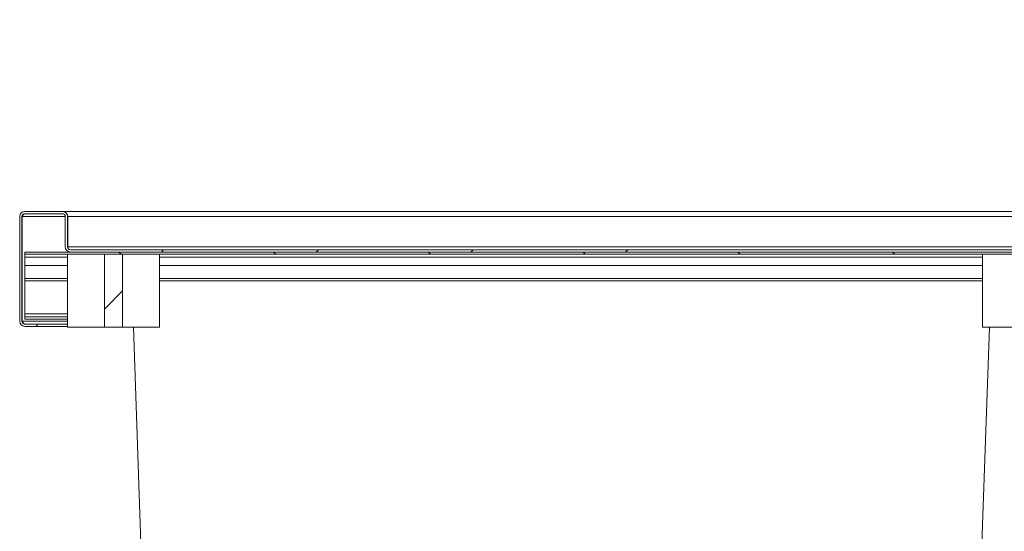
# Model space of a CAD drawing. Units: millimetres. Extents: x 13 to 406, y 19 to 276.
# Drawn here: x 313 to 342, y 255 to 270 of the extents above; entities that cross this region are included whole.
import ezdxf

# ---------------------------------------------------------------- set-up
doc = ezdxf.new("R2010")
doc.units = ezdxf.units.MM

msp = doc.modelspace()

# ---------------------------------------------------------------- hatches: boundary and pattern name
at = {"linetype": 'Continuous', "lineweight": 18}
h = msp.add_hatch(dxfattribs=at)
h.set_pattern_fill('ANSI34', style=0)
edge = h.paths.add_edge_path(flags=0)
edge.add_line((313.562, 261.1359), (313.562, 261.2025))
edge.add_line((313.562, 261.2025), (313.212, 261.2025))
edge.add_arc((313.212, 261.2859), 0.0833, 180, 270, ccw=False)
edge.add_line((313.1287, 261.2859), (313.1287, 264.3192))
edge.add_arc((313.212, 264.3192), 0.0833, 90, 180, ccw=False)
edge.add_line((313.212, 264.4025), (314.3009, 264.4025))
edge.add_arc((314.3009, 264.3192), 0.0833, 0, 90, ccw=False)
edge.add_line((314.3842, 264.3192), (314.3842, 263.4414))
edge.add_arc((314.5342, 263.4414), 0.15, 180, 270)
edge.add_line((314.5342, 263.2914), (342.8487, 263.2914))
edge.add_ellipse((342.8487, 263.4414), major_axis=(-0.15, 0), ratio=0.999692, start_angle=90, end_angle=180)
edge.add_line((342.9988, 263.4414), (342.9988, 269.8747))
edge.add_ellipse((343.0821, 269.8747), major_axis=(-0.0834, 0), ratio=0.999692, start_angle=-90, end_angle=0, ccw=False)
edge.add_line((343.0821, 269.9581), (346.2453, 269.9581))
edge.add_arc((346.2453, 269.8747), 0.0833, 0, 90, ccw=False)
edge.add_line((346.3287, 269.8747), (346.3287, 269.5247))
edge.add_line((346.3287, 269.5247), (346.3953, 269.5247))
edge.add_line((346.3953, 269.5247), (346.3953, 269.8747))
edge.add_arc((346.2453, 269.8747), 0.15, 0, 90)
edge.add_line((346.2453, 270.0247), (343.0821, 270.0247))
edge.add_ellipse((343.0821, 269.8747), major_axis=(-0.15, 0), ratio=0.999692, start_angle=270, end_angle=360)
edge.add_line((342.9321, 269.8747), (342.9321, 263.4414))
edge.add_ellipse((342.8487, 263.4414), major_axis=(-0.0834, 0), ratio=0.999692, start_angle=90, end_angle=180, ccw=False)
edge.add_line((342.8487, 263.3581), (314.5342, 263.3581))
edge.add_arc((314.5342, 263.4414), 0.0833, 180, 270, ccw=False)
edge.add_line((314.4509, 263.4414), (314.4509, 264.3192))
edge.add_arc((314.3009, 264.3192), 0.15, 0, 90)
edge.add_line((314.3009, 264.4692), (313.212, 264.4692))
edge.add_arc((313.212, 264.3192), 0.15, 90, 180)
edge.add_line((313.062, 264.3192), (313.062, 261.2859))
edge.add_arc((313.212, 261.2859), 0.15, 180, 270)
edge.add_line((313.212, 261.1359), (313.562, 261.1359))
h = msp.add_hatch(dxfattribs=at)
h.set_pattern_fill('ANSI31', angle=90, style=0)
h.paths.add_polyline_path([(345.1565, 263.2914), (313.212, 263.2914), (313.212, 263.2247), (345.1565, 263.2247)], flags=0)
h = msp.add_hatch(dxfattribs=at)
h.set_pattern_fill('ANSI31', style=0)
h.paths.add_polyline_path([(316.0486, 263.2247), (315.5199, 263.2247), (315.5199, 261.1136), (316.0486, 261.1136)], flags=0)

# ---------------------------------------------------------------- linework, layer by layer
at = {"color": 7, "linetype": 'Continuous', "lineweight": 18}
for p, q in [((313.062, 261.2859), (313.062, 264.3192)), ((313.1287, 261.2859), (313.1287, 264.3192)), ((313.1326, 264.3192), (313.1326, 261.2859)), ((313.212, 264.4692), (314.3009, 264.4692)), ((313.212, 264.4025), (314.3009, 264.4025)), ((314.3048, 264.4692), (314.3009, 264.4692)), ((342.9321, 264.4692), (314.3048, 264.4692)), ((314.3842, 264.3192), (314.3842, 263.4414)), ((314.4509, 264.3192), (314.4509, 263.4414)), ((314.4548, 263.4414), (314.4548, 264.3192)), ((313.212, 263.2247), (313.212, 263.2914)), ((313.212, 263.2914), (345.1565, 263.2914)), ((313.212, 263.2247), (345.1565, 263.2247)), ((313.212, 263.1414), (313.212, 263.2247)), ((314.4509, 263.2247), (314.4509, 261.1136)), ((314.4571, 263.4104), (314.4548, 263.4414)), ((342.8487, 263.3581), (314.5342, 263.3581)), ((342.8487, 263.2914), (314.5342, 263.2914)), ((315.5199, 263.2247), (315.5199, 261.1136)), ((315.5199, 263.2247), (316.0486, 263.2247)), ((316.0486, 261.1136), (316.0486, 263.2247)), ((317.1176, 261.1136), (317.1176, 263.2247)), ((341.0065, 263.2247), (341.0065, 261.1136)), ((313.212, 262.9025), (313.212, 263.1414)), ((313.212, 262.9025), (313.212, 262.5275)), ((313.212, 262.9025), (314.4509, 262.9025)), ((317.1176, 262.9025), (341.0065, 262.9025)), ((313.212, 262.5275), (313.212, 262.4581)), ((313.212, 262.4581), (314.4509, 262.4581)), ((313.212, 261.497), (313.212, 262.4581)), ((317.1176, 262.4581), (341.0065, 262.4581)), ((313.212, 261.4136), (313.212, 261.497)), ((313.212, 261.347), (313.212, 261.4136)), ((313.212, 261.4136), (314.4509, 261.4136)), ((313.212, 261.347), (314.4509, 261.347)), ((313.562, 261.2025), (313.212, 261.2025)), ((313.562, 261.2025), (313.562, 261.1359)), ((313.562, 261.2025), (313.5659, 261.2025)), ((313.5659, 261.2025), (313.5659, 261.1359)), ((313.5659, 261.2025), (314.4509, 261.2025)), ((313.562, 261.1359), (313.212, 261.1359)), ((313.562, 261.1359), (313.5659, 261.1359)), ((313.5659, 261.1359), (314.4509, 261.1359)), ((314.4509, 261.1136), (315.5199, 261.1136)), ((315.5199, 261.1136), (316.0486, 261.1136)), ((316.0486, 261.1136), (317.1176, 261.1136)), ((316.8194, 248.0318), (316.3626, 261.1136)), ((341.2059, 261.1136), (340.749, 248.0318)), ((341.0065, 261.1136), (342.0755, 261.1136))]:
    msp.add_line(p, q, dxfattribs=at)
at = {"color": 8, "linetype": 'Continuous', "lineweight": 18}
for p, q in [((313.1326, 264.3192), (314.3842, 264.3192)), ((314.4509, 264.3192), (314.4548, 264.3192)), ((342.9321, 264.3192), (314.4548, 264.3192)), ((314.4548, 263.4414), (342.9321, 263.4414)), ((313.212, 263.1414), (314.4509, 263.1414)), ((317.1176, 263.1414), (341.0065, 263.1414)), ((313.212, 262.5275), (314.4509, 262.5275)), ((317.1176, 262.5275), (341.0065, 262.5275)), ((313.212, 261.497), (314.4509, 261.497)), ((314.4509, 261.2859), (313.1326, 261.2859))]:
    msp.add_line(p, q, dxfattribs=at)
at = {"color": 7, "linetype": 'Continuous', "lineweight": 18}
for centre, radius, start, end in [((313.212, 264.3192), 0.15, 90, 180), ((313.212, 264.3192), 0.0833, 90, 180), ((314.3009, 264.3192), 0.15, 0, 90), ((314.3009, 264.3192), 0.0833, 0, 90), ((314.5342, 263.4414), 0.15, 180, 270), ((314.5342, 263.4414), 0.0833, 180, 270), ((313.212, 261.2859), 0.15, 180, 270), ((313.212, 261.2859), 0.0833, 180, 270)]:
    msp.add_arc(centre, radius, start, end, dxfattribs=at)
for points, knots in [([(313.2159, 264.4025), (313.2098, 264.4015), (313.1965, 264.3994), (313.1762, 264.3817), (313.1546, 264.3538), (313.1401, 264.3309), (313.1326, 264.3192)], [0, 0, 0, 0, 0.2222298, 0.4770355, 0.7319324, 1, 1, 1, 1]), ([(313.1548, 264.3795), (313.1498, 264.3666), (313.1424, 264.3471), (313.1351, 264.3262), (313.1326, 264.3192)], [0, 0, 0, 0, 0.6667901, 1, 1, 1, 1]), ([(314.4548, 264.3192), (314.4523, 264.335), (314.4478, 264.3636), (314.4302, 264.4086), (314.3973, 264.44), (314.3533, 264.4642), (314.3229, 264.4673), (314.3048, 264.4692)], [0, 0, 0, 0, 0.1680288, 0.3030155, 0.547279, 0.7315138, 1, 1, 1, 1]), ([(313.1326, 261.2859), (313.1389, 261.2674), (313.1462, 261.2461), (313.1535, 261.2286), (313.1545, 261.2263)], [0, 0, 0, 0, 0.8668568, 1, 1, 1, 1]), ([(313.1326, 261.2859), (313.1388, 261.2762), (313.152, 261.2554), (313.1723, 261.2277), (313.1939, 261.2068), (313.2085, 261.204), (313.2159, 261.2025)], [0, 0, 0, 0, 0.2222094, 0.4770454, 0.7319625, 1, 1, 1, 1])]:
    msp.add_open_spline(points, degree=3, knots=knots, dxfattribs=at)

doc.saveas('drawing.dxf')
